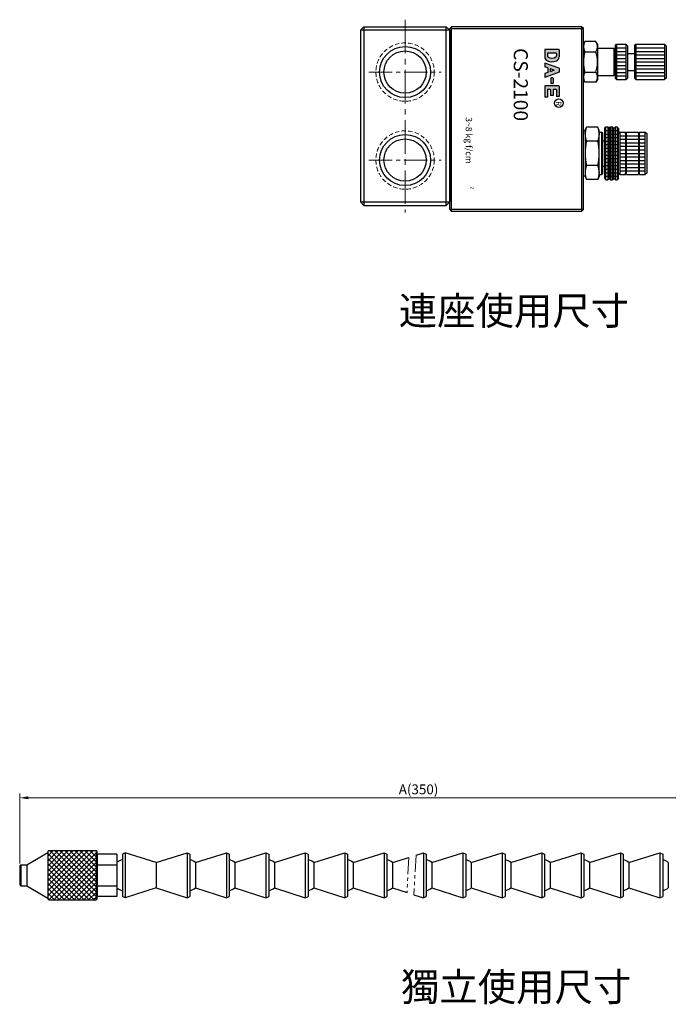
# Model space of a CAD drawing. Units: millimetres. Extents: x 44 to 407, y 51 to 342.
# Drawn here: x 44 to 229, y 51 to 331 of the extents above; entities that cross this region are included whole.
import ezdxf

# ---------------------------------------------------------------- set-up
doc = ezdxf.new("R2010")
doc.units = ezdxf.units.MM
for name, pattern in [('CENTER2', [28.575, 19.05, -3.175, 3.175, -3.175]), ('HIDDEN2', [4.7625, 3.175, -1.5875]), ('PHANTOM2', [31.75, 15.875, -3.175, 3.175, -3.175, 3.175, -3.175])]:
    doc.linetypes.add(name, pattern=pattern)
doc.layers.get('0').update_dxf_attribs({"lineweight": 25})
for name, color, linetype, lineweight in [('圖層3', 3, 'HIDDEN2', 18), ('圖層4', 3, 'PHANTOM2', 18), ('圖層7', 140, 'CENTER2', 18)]:
    doc.layers.add(name, color=color, linetype=linetype, lineweight=lineweight)
doc.styles.get("Standard").update_dxf_attribs({"font": 'txt.shx', "bigfont": 'chineset.shx'})
doc.dimstyles.new('ISO-25', dxfattribs={"dimtxt": 2.8, "dimasz": 2.5, "dimexe": 1.25, "dimexo": 0.625, "dimtad": 1, "dimdsep": 46, "dimtxsty": 'Standard', "dimcen": 2.5, "dimclrd": 5, "dimclre": 5, "dimclrt": 256, "dimadec": 0, "dimazin": 0, "dimtfac": 1, "dimtmove": 0, "dimatfit": 3, "dimfxl": 1, "dimlwd": 18, "dimlwe": 18, "dimarcsym": 0})

# ---------------------------------------------------------------- blocks, each defined once
blk = doc.blocks.new('*D29')
at = {"color": 5, "lineweight": 18, "transparency": 16777216}
for p, q in [((44.44, 90.6), (44.44, 110.55)), ((46.94, 109.3), (268.74, 109.3)), ((271.24, 103.1), (271.24, 110.55))]:
    blk.add_line(p, q, dxfattribs=at)
at = {"color": 5, "transparency": 16777216}
for points in [[(46.94, 109.72), (46.94, 108.88), (44.44, 109.3)], [(268.74, 109.72), (268.74, 108.88), (271.24, 109.3)]]:
    blk.add_solid(points, dxfattribs=at)
at = {"layer": 'Defpoints', "color": 0, "transparency": 16777216}
for p in [(271.24, 109.3), (271.24, 102.48), (44.44, 89.98)]:
    blk.add_point(p, dxfattribs=at)
at = {"transparency": 16777216, "insert": (157.84, 111.32), "char_height": 2.8, "attachment_point": 5}
blk.add_mtext('A(350)', dxfattribs=at)

msp = doc.modelspace()

# ---------------------------------------------------------------- hatches: boundary and pattern name
h = msp.add_hatch(color=256)
h.paths.add_polyline_path([(197.787, 321.968, 0.4142136), (197.706, 322.049), (193.818, 322.049, 0.4142136), (193.737, 321.968), (193.737, 319.95, 0.2982166), (194.466, 318.837, 0.2087122), (197.058, 318.837, 0.2982166), (197.787, 319.95)])
h.paths.add_polyline_path([(196.977, 320.996, -0.4142136), (197.058, 320.915), (197.058, 320.217, -0.2611843), (196.903, 319.941, -0.2815486), (194.621, 319.941, -0.2611843), (194.466, 320.217), (194.466, 320.915, -0.4142136), (194.547, 320.996)], flags=16)
h.paths.add_polyline_path([(197.787, 315.569), (197.787, 316.703), (193.737, 318.161), (193.737, 317.103), (194.547, 316.812), (194.547, 315.461), (193.737, 315.169), (193.737, 314.111)])
h.paths.add_polyline_path([(195.276, 316.549), (196.423, 316.136), (195.276, 315.723)], flags=16)
h.paths.add_polyline_path([(196.086, 313.868, 0.4142136), (196.005, 313.949), (195.519, 313.949, 0.4142136), (195.438, 313.868), (195.438, 312.41, 0.4142136), (195.519, 312.329), (196.005, 312.329, 0.4142136), (196.086, 312.41)])
h.paths.add_polyline_path([(196.126, 308.927), (196.126, 310.628), (197.058, 310.628), (197.058, 308.684), (197.787, 308.684), (197.787, 311.6, 0.4142136), (197.706, 311.681), (193.818, 311.681, 0.4142136), (193.737, 311.6), (193.737, 308.441), (194.466, 308.441), (194.466, 310.628), (195.397, 310.628), (195.397, 308.927)])

# ---------------------------------------------------------------- linework, layer by layer
for p, q in [((141.309, 327.512), (142.309, 328.512)), ((142.309, 328.512), (165.709, 328.512)), ((142.309, 328.512), (142.309, 277.712)), ((165.709, 328.512), (166.709, 327.512)), ((165.709, 277.712), (165.709, 328.512)), ((167.209, 328.512), (166.709, 328.012)), ((166.709, 276.512), (166.709, 328.012)), ((166.709, 328.012), (204.705, 328.012)), ((204.205, 328.512), (167.209, 328.512)), ((167.209, 276.012), (167.209, 328.512)), ((204.705, 328.012), (204.205, 328.512)), ((204.205, 328.512), (204.205, 276.012)), ((204.705, 276.512), (204.705, 328.012)), ((141.309, 327.512), (141.309, 278.712)), ((166.709, 327.512), (141.309, 327.512)), ((166.709, 327.512), (166.709, 278.712)), ((193.737, 321.968), (193.737, 319.95)), ((197.706, 322.049), (193.818, 322.049)), ((197.787, 321.968), (197.787, 319.95)), ((204.705, 323.512), (205.151, 324.286)), ((204.705, 323.512), (204.705, 313.512)), ((208.258, 324.286), (205.151, 324.286)), ((208.705, 323.512), (208.258, 324.286)), ((208.705, 323.512), (208.705, 313.512)), ((208.705, 322.412), (213.405, 322.412)), ((213.405, 322.412), (213.405, 314.612)), ((213.405, 322.412), (213.705, 322.112)), ((213.705, 323.112), (214.105, 323.512)), ((213.705, 323.112), (213.705, 313.912)), ((214.105, 323.512), (214.105, 313.512)), ((214.105, 323.512), (216.805, 323.512)), ((214.105, 322.512), (216.805, 322.512)), ((216.805, 323.512), (216.805, 313.512)), ((217.205, 323.112), (216.805, 323.512)), ((217.205, 323.112), (217.205, 313.912)), ((219.205, 323.112), (219.605, 323.512)), ((219.205, 323.112), (219.205, 313.912)), ((219.605, 323.512), (219.605, 313.512)), ((219.605, 323.512), (227.805, 323.512)), ((219.605, 322.512), (227.805, 322.512)), ((227.805, 323.512), (227.805, 313.512)), ((227.805, 323.512), (228.205, 323.112)), ((228.205, 323.112), (228.205, 313.912)), ((194.466, 320.915), (194.466, 320.217)), ((196.977, 320.996), (194.547, 320.996)), ((197.058, 320.915), (197.058, 320.217)), ((205.151, 321.399), (208.258, 321.399)), ((214.105, 321.512), (216.805, 321.512)), ((214.105, 320.512), (216.805, 320.512)), ((214.105, 319.512), (216.805, 319.512)), ((217.205, 320.912), (219.205, 320.912)), ((219.605, 321.512), (227.805, 321.512)), ((219.605, 320.512), (227.805, 320.512)), ((219.605, 319.512), (227.805, 319.512)), ((197.787, 316.703), (193.737, 318.161)), ((193.737, 318.161), (193.737, 317.103)), ((194.547, 316.812), (193.737, 317.103)), ((194.547, 316.812), (194.547, 315.461)), ((195.276, 316.549), (195.276, 315.723)), ((196.423, 316.136), (195.276, 316.549)), ((197.787, 316.703), (197.787, 315.569)), ((214.105, 318.512), (216.805, 318.512)), ((214.105, 317.512), (216.805, 317.512)), ((214.105, 316.512), (216.805, 316.512)), ((219.605, 318.512), (227.805, 318.512)), ((219.605, 317.512), (227.805, 317.512)), ((219.605, 316.512), (227.805, 316.512)), ((197.787, 315.569), (193.737, 314.111)), ((194.547, 315.461), (193.737, 315.169)), ((193.737, 315.169), (193.737, 314.111)), ((196.423, 316.136), (195.276, 315.723)), ((195.438, 313.868), (195.438, 312.41)), ((196.005, 313.949), (195.519, 313.949)), ((196.086, 313.868), (196.086, 312.41)), ((205.151, 315.626), (208.258, 315.626)), ((208.705, 314.612), (213.405, 314.612)), ((213.705, 314.912), (213.405, 314.612)), ((213.705, 313.912), (214.105, 313.512)), ((214.105, 315.512), (216.805, 315.512)), ((214.105, 314.512), (216.805, 314.512)), ((216.805, 313.512), (217.205, 313.912)), ((217.205, 316.112), (219.205, 316.112)), ((219.205, 313.912), (219.605, 313.512)), ((219.605, 315.512), (227.805, 315.512)), ((219.605, 314.512), (227.805, 314.512)), ((228.205, 313.912), (227.805, 313.512)), ((193.737, 311.6), (193.737, 308.441)), ((197.706, 311.681), (193.818, 311.681)), ((196.005, 312.329), (195.519, 312.329)), ((197.787, 311.6), (197.787, 308.684)), ((204.705, 313.512), (205.151, 312.739)), ((208.258, 312.739), (205.151, 312.739)), ((208.705, 313.512), (208.258, 312.739)), ((214.105, 313.512), (216.805, 313.512)), ((219.605, 313.512), (227.805, 313.512)), ((194.466, 308.441), (193.737, 308.441)), ((194.466, 310.628), (194.466, 308.441)), ((195.397, 310.628), (194.466, 310.628)), ((195.397, 310.628), (195.397, 308.927)), ((196.126, 308.927), (195.397, 308.927)), ((196.126, 310.628), (196.126, 308.927)), ((197.058, 310.628), (196.126, 310.628)), ((197.058, 310.628), (197.058, 308.684)), ((197.787, 308.684), (197.058, 308.684)), ((205.205, 299.012), (205.605, 299.912)), ((208.805, 299.912), (205.605, 299.912)), ((209.205, 299.012), (208.805, 299.912)), ((210.705, 299.612), (211.105, 300.012)), ((210.705, 299.612), (210.705, 296.112)), ((211.105, 300.012), (211.605, 300.012)), ((211.105, 285.012), (211.105, 300.012)), ((212.005, 299.612), (211.605, 300.012)), ((211.605, 300.012), (211.605, 285.012)), ((212.005, 299.612), (212.405, 300.012)), ((212.005, 299.612), (212.005, 285.412)), ((212.405, 300.012), (213.005, 300.012)), ((212.405, 300.012), (212.405, 285.012)), ((213.405, 299.612), (213.005, 300.012)), ((213.005, 285.012), (213.005, 300.012)), ((213.405, 299.612), (213.805, 300.012)), ((213.405, 285.412), (213.405, 299.612)), ((213.805, 300.012), (214.305, 300.012)), ((213.805, 285.012), (213.805, 300.012)), ((214.705, 299.612), (214.305, 300.012)), ((214.305, 300.012), (214.305, 285.012)), ((214.705, 299.612), (214.705, 298.512)), ((205.205, 299.012), (204.705, 299.012)), ((204.705, 299.012), (204.705, 297.962)), ((205.205, 299.012), (205.205, 286.012)), ((209.205, 298.512), (209.205, 299.012)), ((209.205, 298.512), (209.905, 298.512)), ((209.205, 286.512), (209.205, 298.512)), ((210.205, 298.212), (209.905, 298.512)), ((209.905, 286.512), (209.905, 298.512)), ((210.205, 296.112), (210.205, 298.212)), ((210.705, 299.012), (212.005, 299.012)), ((210.705, 298.012), (212.005, 298.012)), ((210.705, 297.012), (212.005, 297.012)), ((212.055, 299.012), (213.355, 299.012)), ((212.055, 298.012), (213.355, 298.012)), ((212.055, 297.012), (213.355, 297.012)), ((213.405, 299.012), (214.705, 299.012)), ((213.405, 298.012), (214.705, 298.012)), ((213.405, 297.012), (214.705, 297.012)), ((214.702, 298.112), (215.102, 298.512)), ((214.705, 286.512), (214.705, 298.512)), ((215.102, 298.512), (216.702, 298.512)), ((215.102, 298.512), (215.102, 286.512)), ((215.102, 297.512), (216.702, 297.512)), ((216.702, 298.112), (216.702, 298.512)), ((216.702, 298.112), (217.002, 298.112)), ((216.702, 298.112), (216.702, 286.912)), ((217.002, 298.112), (217.002, 298.512)), ((217.002, 298.512), (220.402, 298.512)), ((217.002, 286.912), (217.002, 298.112)), ((217.002, 297.512), (220.402, 297.512)), ((220.402, 298.112), (220.402, 298.512)), ((220.702, 298.112), (220.402, 298.112)), ((220.402, 298.112), (220.402, 286.912)), ((220.702, 298.112), (220.702, 298.512)), ((220.702, 298.512), (222.302, 298.512)), ((220.702, 286.912), (220.702, 298.112)), ((220.702, 297.512), (222.302, 297.512)), ((222.302, 298.512), (222.702, 298.112)), ((222.302, 286.512), (222.302, 298.512)), ((222.702, 298.112), (222.702, 286.912)), ((208.805, 296.012), (205.605, 296.012)), ((210.205, 288.912), (210.205, 296.112)), ((210.205, 296.112), (210.705, 296.112)), ((210.705, 296.112), (210.705, 288.912)), ((210.705, 296.012), (212.005, 296.012)), ((210.705, 295.012), (212.005, 295.012)), ((210.705, 294.012), (212.005, 294.012)), ((212.055, 296.012), (213.355, 296.012)), ((212.055, 295.012), (213.355, 295.012)), ((212.055, 294.012), (213.355, 294.012)), ((213.405, 296.012), (214.705, 296.012)), ((213.405, 295.012), (214.705, 295.012)), ((213.405, 294.012), (214.705, 294.012)), ((215.102, 296.512), (216.702, 296.512)), ((215.102, 295.512), (216.702, 295.512)), ((215.102, 294.512), (216.702, 294.512)), ((217.002, 296.512), (220.402, 296.512)), ((217.002, 295.512), (220.402, 295.512)), ((217.002, 294.512), (220.402, 294.512)), ((220.702, 296.512), (222.302, 296.512)), ((220.702, 295.512), (222.302, 295.512)), ((220.702, 294.512), (222.302, 294.512)), ((210.705, 293.012), (212.005, 293.012)), ((210.705, 292.012), (212.005, 292.012)), ((212.055, 293.012), (213.355, 293.012)), ((212.055, 292.012), (213.355, 292.012)), ((213.405, 293.012), (214.705, 293.012)), ((213.405, 292.012), (214.705, 292.012)), ((215.102, 293.512), (216.702, 293.512)), ((215.102, 292.512), (216.702, 292.512)), ((215.102, 291.512), (216.702, 291.512)), ((217.002, 293.512), (220.402, 293.512)), ((217.002, 292.512), (220.402, 292.512)), ((217.002, 291.512), (220.402, 291.512)), ((220.702, 293.512), (222.302, 293.512)), ((220.702, 292.512), (222.302, 292.512)), ((220.702, 291.512), (222.302, 291.512)), ((208.805, 289.012), (205.605, 289.012)), ((210.205, 286.812), (210.205, 288.912)), ((210.205, 288.912), (210.705, 288.912)), ((210.705, 291.012), (212.005, 291.012)), ((210.705, 290.012), (212.005, 290.012)), ((210.705, 289.012), (212.005, 289.012)), ((210.705, 288.912), (210.705, 285.412)), ((211.105, 289.012), (211.605, 289.012)), ((212.055, 291.012), (213.355, 291.012)), ((212.055, 290.012), (213.355, 290.012)), ((212.055, 289.012), (213.355, 289.012)), ((212.455, 289.012), (212.955, 289.012)), ((213.405, 291.012), (214.705, 291.012)), ((213.405, 290.012), (214.705, 290.012)), ((213.405, 289.012), (214.705, 289.012)), ((213.805, 289.012), (214.305, 289.012)), ((215.102, 290.512), (216.702, 290.512)), ((215.102, 289.512), (216.702, 289.512)), ((215.102, 288.512), (216.702, 288.512)), ((217.002, 290.512), (220.402, 290.512)), ((217.002, 289.512), (220.402, 289.512)), ((217.002, 288.512), (220.402, 288.512)), ((220.702, 290.512), (222.302, 290.512)), ((220.702, 289.512), (222.302, 289.512)), ((220.702, 288.512), (222.302, 288.512)), ((204.705, 286.012), (204.705, 287.062)), ((205.205, 286.012), (204.705, 286.012)), ((205.205, 286.012), (205.605, 285.112)), ((209.205, 286.012), (208.805, 285.112)), ((209.205, 286.512), (209.905, 286.512)), ((209.205, 286.512), (209.205, 286.012)), ((210.205, 286.812), (209.905, 286.512)), ((210.705, 288.012), (212.005, 288.012)), ((210.705, 287.012), (212.005, 287.012)), ((210.705, 286.012), (212.005, 286.012)), ((212.055, 288.012), (213.355, 288.012)), ((212.055, 287.012), (213.355, 287.012)), ((212.055, 286.012), (213.355, 286.012)), ((213.405, 288.012), (214.705, 288.012)), ((213.405, 287.012), (214.705, 287.012)), ((213.405, 286.012), (214.705, 286.012)), ((214.702, 286.912), (215.102, 286.512)), ((214.705, 285.412), (214.705, 286.512)), ((215.102, 287.512), (216.702, 287.512)), ((215.102, 286.512), (216.702, 286.512)), ((216.702, 286.912), (217.002, 286.912)), ((216.702, 286.512), (216.702, 286.912)), ((217.002, 287.512), (220.402, 287.512)), ((217.002, 286.512), (217.002, 286.912)), ((217.002, 286.512), (220.402, 286.512)), ((220.702, 286.912), (220.402, 286.912)), ((220.402, 286.512), (220.402, 286.912)), ((220.702, 287.512), (222.302, 287.512)), ((220.702, 286.512), (220.702, 286.912)), ((220.702, 286.512), (222.302, 286.512)), ((222.702, 286.912), (222.302, 286.512)), ((208.805, 285.112), (205.605, 285.112)), ((210.705, 285.412), (211.105, 285.012)), ((211.105, 285.012), (211.605, 285.012)), ((212.005, 285.412), (211.605, 285.012)), ((212.005, 285.412), (212.405, 285.012)), ((212.405, 285.012), (213.005, 285.012)), ((213.405, 285.412), (213.005, 285.012)), ((213.405, 285.412), (213.805, 285.012)), ((213.805, 285.012), (214.305, 285.012)), ((214.705, 285.412), (214.305, 285.012)), ((141.309, 278.712), (142.309, 277.712)), ((141.309, 278.712), (166.709, 278.712)), ((142.309, 277.712), (165.709, 277.712)), ((166.709, 278.712), (165.709, 277.712)), ((166.709, 276.512), (167.209, 276.012)), ((204.705, 276.512), (166.709, 276.512)), ((204.205, 276.012), (167.209, 276.012)), ((204.205, 276.012), (204.705, 276.512)), ((46.445, 90.277), (52.445, 93.777)), ((52.445, 93.977), (52.745, 94.277)), ((58.248, 94.277), (52.445, 88.474)), ((59.662, 94.277), (52.445, 87.06)), ((61.076, 94.277), (52.445, 85.646)), ((62.49, 94.277), (52.445, 84.231)), ((63.905, 94.277), (52.445, 82.817)), ((65.319, 94.277), (52.445, 81.403)), ((56.834, 94.277), (52.445, 89.888)), ((55.419, 94.277), (52.445, 91.302)), ((54.005, 94.277), (52.445, 92.717)), ((52.445, 93.977), (52.445, 80.577)), ((52.445, 93.47), (65.638, 80.277)), ((66.145, 93.689), (52.733, 80.277)), ((52.745, 94.277), (66.145, 94.277)), ((53.053, 94.277), (66.145, 81.185)), ((54.467, 94.277), (66.145, 82.599)), ((55.881, 94.277), (66.145, 84.013)), ((57.295, 94.277), (66.145, 85.427)), ((58.709, 94.277), (66.145, 86.841)), ((60.124, 94.277), (66.145, 88.256)), ((61.538, 94.277), (66.145, 89.67)), ((62.952, 94.277), (66.145, 91.084)), ((64.366, 94.277), (66.145, 92.498)), ((66.145, 94.277), (66.445, 93.977)), ((66.145, 94.277), (66.145, 80.277)), ((66.445, 80.577), (66.445, 93.977)), ((66.445, 93.281), (66.445, 81.272)), ((72.045, 93.281), (66.445, 93.281)), ((72.045, 93.281), (72.045, 81.272)), ((74.445, 93.677), (73.645, 93.281)), ((73.645, 93.281), (73.645, 81.272)), ((74.445, 93.677), (74.445, 80.877)), ((83.245, 90.877), (74.445, 93.677)), ((83.245, 90.877), (92.045, 93.677)), ((92.045, 93.677), (92.045, 80.877)), ((92.045, 93.677), (92.845, 93.281)), ((92.845, 93.281), (92.845, 81.272)), ((94.445, 90.877), (103.245, 93.677)), ((103.245, 93.677), (103.245, 80.877)), ((103.245, 93.677), (104.045, 93.281)), ((104.045, 93.281), (104.045, 81.272)), ((105.645, 90.877), (114.445, 93.677)), ((114.445, 93.677), (114.445, 80.877)), ((114.445, 93.677), (115.245, 93.281)), ((115.245, 93.281), (115.245, 81.272)), ((116.845, 90.877), (125.645, 93.677)), ((125.645, 93.677), (125.645, 80.877)), ((125.645, 93.677), (126.445, 93.281)), ((126.445, 93.281), (126.445, 81.272)), ((128.045, 90.877), (136.845, 93.677)), ((136.845, 93.677), (136.845, 80.877)), ((136.845, 93.677), (137.645, 93.281)), ((137.645, 93.281), (137.645, 81.272)), ((139.245, 90.877), (148.045, 93.677)), ((148.045, 93.677), (148.045, 80.877)), ((148.045, 93.677), (148.845, 93.281)), ((148.845, 93.281), (148.845, 81.272)), ((157.127, 93.003), (159.245, 93.677)), ((159.245, 93.677), (159.245, 80.877)), ((159.245, 93.677), (160.045, 93.281)), ((160.045, 93.281), (160.045, 81.272)), ((161.645, 90.877), (170.445, 93.677)), ((170.445, 93.677), (170.445, 80.877)), ((170.445, 93.677), (171.245, 93.281)), ((171.245, 93.281), (171.245, 81.272)), ((172.845, 90.877), (181.645, 93.677)), ((181.645, 93.677), (181.645, 80.877)), ((181.645, 93.677), (182.445, 93.281)), ((182.445, 93.281), (182.445, 81.272)), ((184.045, 90.877), (192.845, 93.677)), ((192.845, 93.677), (192.845, 80.877)), ((192.845, 93.677), (193.645, 93.281)), ((193.645, 93.281), (193.645, 81.272)), ((195.245, 90.877), (204.045, 93.677)), ((204.045, 93.677), (204.045, 80.877)), ((204.045, 93.677), (204.845, 93.281)), ((204.845, 93.281), (204.845, 81.272)), ((206.445, 90.877), (215.245, 93.677)), ((215.245, 93.677), (215.245, 80.877)), ((215.245, 93.677), (216.045, 93.281)), ((216.045, 93.281), (216.045, 81.272)), ((217.645, 90.877), (226.445, 93.677)), ((226.445, 93.677), (226.445, 80.877)), ((226.445, 93.677), (227.245, 93.281)), ((227.245, 93.281), (227.245, 81.272)), ((44.745, 90.277), (44.445, 89.977)), ((44.445, 89.977), (44.445, 84.577)), ((44.745, 90.277), (46.445, 90.277)), ((44.745, 90.277), (44.745, 84.277)), ((46.445, 90.277), (46.445, 84.277)), ((52.445, 92.056), (64.224, 80.277)), ((52.445, 90.642), (62.81, 80.277)), ((66.145, 92.274), (54.147, 80.277)), ((66.145, 90.86), (55.562, 80.277)), ((66.445, 90.279), (72.045, 90.279)), ((83.245, 90.877), (83.245, 83.677)), ((94.445, 90.877), (94.445, 83.677)), ((105.645, 90.877), (105.645, 83.677)), ((116.845, 90.877), (116.845, 83.677)), ((128.045, 90.877), (128.045, 83.677)), ((139.245, 90.877), (139.245, 83.677)), ((150.445, 90.877), (155.09, 92.355)), ((150.445, 90.877), (150.445, 83.677)), ((161.645, 90.877), (161.645, 83.677)), ((172.845, 90.877), (172.845, 83.677)), ((184.045, 90.877), (184.045, 83.677)), ((195.245, 90.877), (195.245, 83.677)), ((206.445, 90.877), (206.445, 83.677)), ((217.645, 90.877), (217.645, 83.677)), ((228.845, 90.877), (228.845, 83.677)), ((52.445, 89.228), (61.396, 80.277)), ((52.445, 87.814), (59.981, 80.277)), ((66.145, 89.446), (56.976, 80.277)), ((66.145, 88.032), (58.39, 80.277)), ((44.445, 84.577), (44.745, 84.277)), ((44.745, 84.277), (46.445, 84.277)), ((46.445, 84.277), (52.445, 80.777)), ((52.445, 86.399), (58.567, 80.277)), ((52.445, 84.985), (57.153, 80.277)), ((66.145, 86.618), (59.804, 80.277)), ((66.145, 85.203), (61.218, 80.277)), ((66.445, 84.275), (72.045, 84.275)), ((52.445, 83.571), (55.739, 80.277)), ((52.445, 82.157), (54.325, 80.277)), ((66.145, 83.789), (62.633, 80.277)), ((66.145, 82.375), (64.047, 80.277)), ((72.045, 81.272), (66.445, 81.272)), ((74.445, 80.877), (73.645, 81.272)), ((83.245, 83.677), (74.445, 80.877)), ((83.245, 83.677), (92.045, 80.877)), ((92.045, 80.877), (92.845, 81.272)), ((94.445, 83.677), (103.245, 80.877)), ((103.245, 80.877), (104.045, 81.272)), ((105.645, 83.677), (114.445, 80.877)), ((114.445, 80.877), (115.245, 81.272)), ((116.845, 83.677), (125.645, 80.877)), ((125.645, 80.877), (126.445, 81.272)), ((128.045, 83.677), (136.845, 80.877)), ((136.845, 80.877), (137.645, 81.272)), ((139.245, 83.677), (148.045, 80.877)), ((148.045, 80.877), (148.845, 81.272)), ((150.445, 83.677), (154.564, 82.366)), ((156.534, 81.74), (159.245, 80.877)), ((159.245, 80.877), (160.045, 81.272)), ((161.645, 83.677), (170.445, 80.877)), ((170.445, 80.877), (171.245, 81.272)), ((172.845, 83.677), (181.645, 80.877)), ((181.645, 80.877), (182.445, 81.272)), ((184.045, 83.677), (192.845, 80.877)), ((192.845, 80.877), (193.645, 81.272)), ((195.245, 83.677), (204.045, 80.877)), ((204.045, 80.877), (204.845, 81.272)), ((206.445, 83.677), (215.245, 80.877)), ((215.245, 80.877), (216.045, 81.272)), ((217.645, 83.677), (226.445, 80.877)), ((226.445, 80.877), (227.245, 81.272)), ((52.445, 80.742), (52.91, 80.277)), ((52.445, 80.577), (52.745, 80.277)), ((52.745, 80.277), (66.145, 80.277)), ((66.145, 80.961), (65.461, 80.277)), ((66.145, 80.277), (66.445, 80.577))]:
    msp.add_line(p, q)
for centre, radius in [((154.009, 315.612), 7.25), ((154.009, 315.612), 6), ((197.723, 306.801), 1.235), ((154.009, 290.612), 7.25), ((154.009, 290.612), 6)]:
    msp.add_circle(centre, radius)
for centre, radius, start, end in [((193.818, 321.968), 0.081, 90, 180), ((197.706, 321.968), 0.081, 0, 90), ((207.261, 322.843), 2.556, 145.61559, 214.38441), ((206.149, 322.843), 2.556, 325.61559, 34.38441), ((194.952, 319.95), 1.215, 180, 246.42182), ((194.547, 320.915), 0.081, 90, 180), ((194.79, 320.217), 0.324, 180, 238.55102), ((195.762, 321.806), 2.187, 238.55102, 301.44898), ((196.734, 320.217), 0.324, 301.44898, 0), ((196.977, 320.915), 0.081, 0, 90), ((196.572, 319.95), 1.215, 293.57818, 0), ((214.258, 318.512), 9.553, 162.41205, 197.58795), ((199.151, 318.512), 9.553, 342.41205, 17.58795), ((195.762, 321.806), 3.24, 246.42182, 293.57818), ((195.519, 313.868), 0.081, 90, 180), ((196.005, 313.868), 0.081, 0, 90), ((207.261, 314.182), 2.556, 145.61559, 214.38441), ((206.149, 314.182), 2.556, 325.61559, 34.38441), ((193.818, 311.6), 0.081, 90, 180), ((195.519, 312.41), 0.081, 180, 270), ((196.005, 312.41), 0.081, 270, 0), ((197.706, 311.6), 0.081, 0, 90), ((209.783, 297.962), 4.611, 154.98214, 205.01786), ((204.627, 297.962), 4.611, 334.98214, 25.01786), ((220.729, 292.512), 15.524, 166.96996, 193.03004), ((193.681, 292.512), 15.524, 346.96996, 13.03004), ((209.783, 287.062), 4.611, 154.98214, 205.01786), ((204.627, 287.062), 4.611, 334.98214, 25.01786), ((74.845, 87.277), 4.561, 105.25512, 127.87498), ((91.645, 87.277), 4.561, 52.12502, 74.74488), ((102.845, 87.277), 4.561, 52.12502, 74.74488), ((114.045, 87.277), 4.561, 52.12502, 74.74488), ((125.245, 87.277), 4.561, 52.12502, 74.74488), ((136.445, 87.277), 4.561, 52.12502, 74.74488), ((147.645, 87.277), 4.561, 52.12502, 74.74488), ((158.845, 87.277), 4.561, 52.12502, 74.74488), ((170.045, 87.277), 4.561, 52.12502, 74.74488), ((181.245, 87.277), 4.561, 52.12502, 74.74488), ((192.445, 87.277), 4.561, 52.12502, 74.74488), ((203.645, 87.277), 4.561, 52.12502, 74.74488), ((214.845, 87.277), 4.561, 52.12502, 74.74488), ((226.045, 87.277), 4.561, 52.12502, 74.74488), ((74.845, 87.277), 4.561, 232.12502, 254.74488), ((91.645, 87.277), 4.561, 285.25512, 307.87498), ((102.845, 87.277), 4.561, 285.25512, 307.87498), ((114.045, 87.277), 4.561, 285.25512, 307.87498), ((125.245, 87.277), 4.561, 285.25512, 307.87498), ((136.445, 87.277), 4.561, 285.25512, 307.87498), ((147.645, 87.277), 4.561, 285.25512, 307.87498), ((158.845, 87.277), 4.561, 285.25512, 307.87498), ((170.045, 87.277), 4.561, 285.25512, 307.87498), ((181.245, 87.277), 4.561, 285.25512, 307.87498), ((192.445, 87.277), 4.561, 285.25512, 307.87498), ((203.645, 87.277), 4.561, 285.25512, 307.87498), ((214.845, 87.277), 4.561, 285.25512, 307.87498), ((226.045, 87.277), 4.561, 285.25512, 307.87498)]:
    msp.add_arc(centre, radius, start, end)
at = {"layer": '圖層3', "ltscale": 0.4}
for centre in [(154.009, 315.612), (154.009, 290.612)]:
    msp.add_circle(centre, 8.3, dxfattribs=at)
at = {"layer": '圖層4', "ltscale": 0.3}
for p, q in [((157.127, 93.003), (156.534, 81.74)), ((155.09, 92.355), (154.564, 82.366))]:
    msp.add_line(p, q, dxfattribs=at)
at = {"layer": '圖層7', "ltscale": 0.5}
msp.add_line((154.009, 330.512), (154.009, 275.712), dxfattribs=at)
at = {"layer": '圖層7', "ltscale": 0.35}
for p, q in [((143.709, 315.612), (164.309, 315.612)), ((143.709, 290.612), (164.309, 290.612))]:
    msp.add_line(p, q, dxfattribs=at)

# ---------------------------------------------------------------- texts
at = {"attachment_point": 1, "rotation": 270}
for s, insert, char_height, width in [('{\\fTunga|b0|i0|c0|p34;CS-2100}', (188.904, 322.429), 4, 28.48), ('R', (198.432, 307.335), 1.62, 3.8164), ('3~8 kg f/cm', (173.054, 302.78), 1.8, 27.1578), ('2', (173.628, 283.091), 1, 27.1578)]:
    msp.add_mtext(s, dxfattribs=dict(at, insert=insert, char_height=char_height, width=width))
at = {"char_height": 8, "width": 75.32656, "attachment_point": 1}
for s, insert in [('{\\fDFKai-SB|b0|i0|c136|p65;連座使用尺寸}', (152.215, 251.768)), ('{\\fDFKai-SB|b0|i0|c136|p65;獨立使用尺寸}', (152.841, 59.507))]:
    msp.add_mtext(s, dxfattribs=dict(at, insert=insert))

# ---------------------------------------------------------------- dimensions: what is measured, and where the dimension line sits
dim = msp.add_linear_dim(base=(271.245, 109.298), p1=(44.445, 89.977), p2=(271.245, 102.48), text='A(350)', dimstyle='ISO-25')
dim.commit()
dim.dimension.update_dxf_attribs({"geometry": '*D29', "text_midpoint": (157.845, 109.298), "dimtype": 160})

doc.saveas('drawing.dxf')
